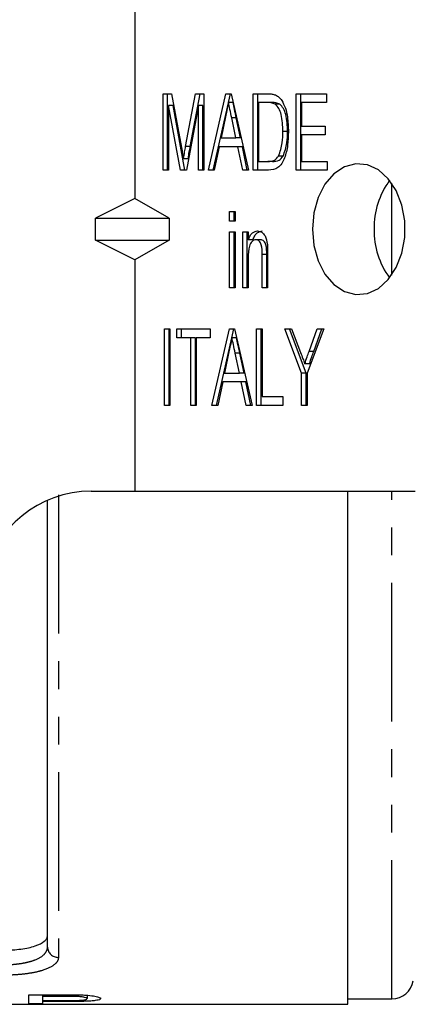
# Model space of a CAD drawing. Extents: x 102 to 306, y 75 to 278.
# Drawn here: x 167 to 185, y 75 to 120 of the extents above; entities that cross this region are included whole.
import ezdxf

# ---------------------------------------------------------------- set-up
doc = ezdxf.new("R2010")
doc.units = 0
doc.linetypes.add('PHANTOM', pattern=[12.7, 6.35, -1.27, 1.27, -1.27, 1.27, -1.27])
doc.layers.get('0').update_dxf_attribs({"linetype": 'CONTINUOUS'})

msp = doc.modelspace()

# ---------------------------------------------------------------- linework, layer by layer
at = {"color": 7, "linetype": 'CONTINUOUS'}
for p, q in [((171.78, 120.69), (171.78, 112.094)), ((173.07, 116.888), (173.458, 116.888)), ((173.07, 113.388), (173.07, 116.888)), ((173.282, 113.388), (173.282, 116.888)), ((173.458, 116.888), (173.914, 114.432)), ((174.107, 114.474), (174.558, 116.888)), ((174.319, 114.474), (174.771, 116.888)), ((174.558, 116.888), (174.942, 116.888)), ((174.942, 116.888), (174.942, 113.388)), ((175.147, 113.388), (175.949, 116.888)), ((175.949, 116.888), (176.189, 116.888)), ((176.069, 116.484), (176.161, 116.888)), ((176.189, 116.888), (176.99, 113.388)), ((177.195, 116.888), (177.869, 116.888)), ((177.195, 113.388), (177.195, 116.888)), ((177.407, 113.388), (177.407, 116.888)), ((179.162, 116.888), (180.558, 116.888)), ((179.162, 113.388), (179.162, 116.888)), ((179.374, 113.388), (179.374, 116.888)), ((180.558, 116.888), (180.558, 116.484)), ((173.324, 116.35), (173.324, 113.388)), ((173.864, 113.388), (173.324, 116.35)), ((173.536, 116.35), (173.324, 116.35)), ((174.077, 113.388), (173.536, 116.35)), ((174.688, 116.35), (174.144, 113.388)), ((174.688, 113.388), (174.688, 116.35)), ((174.9, 116.35), (174.688, 116.35)), ((174.9, 113.388), (174.9, 116.35)), ((175.36, 113.388), (176.067, 116.476)), ((176.281, 116.484), (176.069, 116.484)), ((177.867, 116.484), (177.449, 116.484)), ((177.449, 116.484), (177.449, 113.792)), ((178.079, 116.484), (177.867, 116.484)), ((178.42, 116.412), (178.208, 116.412)), ((179.416, 116.484), (179.416, 115.407)), ((180.558, 116.484), (179.416, 116.484)), ((175.932, 115.833), (175.729, 114.869)), ((176.427, 115.787), (176.215, 115.787)), ((176.408, 114.869), (176.215, 115.787)), ((176.62, 114.869), (176.427, 115.787)), ((178.771, 115.165), (178.559, 115.165)), ((179.416, 115.407), (180.495, 115.407)), ((179.416, 115.003), (179.416, 113.792)), ((180.495, 115.003), (179.416, 115.003)), ((180.495, 115.407), (180.495, 115.003)), ((175.729, 114.869), (176.408, 114.869)), ((176.62, 114.869), (176.408, 114.869)), ((174.319, 114.474), (174.107, 114.474)), ((175.644, 114.465), (175.418, 113.388)), ((176.493, 114.465), (175.644, 114.465)), ((176.719, 113.388), (176.493, 114.465)), ((176.705, 114.465), (176.493, 114.465)), ((176.931, 113.388), (176.705, 114.465)), ((174.218, 113.918), (174.006, 113.918)), ((177.449, 113.792), (177.874, 113.792)), ((178.086, 113.792), (177.874, 113.792)), ((178.573, 114.039), (178.361, 114.039)), ((179.416, 113.792), (180.59, 113.792)), ((180.59, 113.792), (180.59, 113.388)), ((173.324, 113.388), (173.07, 113.388)), ((174.144, 113.388), (173.864, 113.388)), ((174.942, 113.388), (174.688, 113.388)), ((175.418, 113.388), (175.147, 113.388)), ((176.99, 113.388), (176.719, 113.388)), ((177.901, 113.388), (177.195, 113.388)), ((180.59, 113.388), (179.162, 113.388)), ((171.78, 112.094), (169.985, 111.19)), ((173.347, 111.19), (171.78, 112.094)), ((176.116, 111.503), (176.37, 111.503)), ((176.116, 111.055), (176.116, 111.503)), ((176.328, 111.055), (176.328, 111.503)), ((176.37, 111.503), (176.37, 111.055)), ((169.985, 111.19), (173.347, 111.19)), ((169.985, 110.19), (169.985, 111.19)), ((173.347, 111.19), (173.347, 110.19)), ((176.37, 111.055), (176.116, 111.055)), ((176.116, 110.561), (176.37, 110.561)), ((176.116, 108.003), (176.116, 110.561)), ((176.328, 108.003), (176.328, 110.561)), ((176.37, 110.561), (176.37, 108.003)), ((176.719, 110.561), (176.973, 110.561)), ((176.719, 108.003), (176.719, 110.561)), ((176.931, 108.003), (176.931, 110.561)), ((176.973, 110.561), (176.973, 110.204)), ((169.985, 110.19), (173.347, 110.19)), ((171.78, 109.286), (169.985, 110.19)), ((173.347, 110.19), (171.78, 109.286)), ((177.185, 110.204), (176.973, 110.204)), ((177.541, 110.202), (177.329, 110.202)), ((171.78, 109.286), (171.78, 98.69)), ((176.973, 109.375), (176.973, 108.003)), ((177.607, 108.003), (177.607, 109.53)), ((177.82, 109.53), (177.607, 109.53)), ((177.82, 108.003), (177.82, 109.53)), ((177.861, 109.568), (177.861, 108.003)), ((176.37, 108.003), (176.116, 108.003)), ((176.973, 108.003), (176.719, 108.003)), ((177.861, 108.003), (177.607, 108.003)), ((173.134, 106.119), (173.387, 106.119)), ((173.134, 102.619), (173.134, 106.119)), ((173.346, 102.619), (173.346, 106.119)), ((173.387, 106.119), (173.387, 102.619)), ((173.705, 106.119), (175.228, 106.119)), ((173.705, 105.715), (173.705, 106.119)), ((173.917, 105.715), (173.917, 106.119)), ((175.228, 106.119), (175.228, 105.715)), ((175.306, 102.619), (176.108, 106.119)), ((176.108, 106.119), (176.347, 106.119)), ((176.227, 105.715), (176.32, 106.119)), ((176.347, 106.119), (177.149, 102.619)), ((177.354, 106.119), (177.607, 106.119)), ((177.354, 102.619), (177.354, 106.119)), ((177.566, 102.619), (177.566, 106.119)), ((177.607, 106.119), (177.607, 103.023)), ((178.655, 106.119), (178.96, 106.119)), ((179.416, 104.102), (178.655, 106.119)), ((179.628, 104.102), (178.867, 106.119)), ((178.96, 106.119), (179.365, 105.045)), ((180.431, 106.119), (179.67, 104.102)), ((179.757, 105.08), (180.125, 106.119)), ((179.969, 105.08), (180.338, 106.119)), ((180.125, 106.119), (180.431, 106.119)), ((174.339, 105.715), (173.705, 105.715)), ((174.339, 102.619), (174.339, 105.715)), ((174.551, 105.715), (174.339, 105.715)), ((174.551, 102.619), (174.551, 105.715)), ((174.593, 105.715), (174.593, 102.619)), ((175.228, 105.715), (174.593, 105.715)), ((175.518, 102.619), (176.226, 105.707)), ((176.439, 105.715), (176.227, 105.715)), ((179.969, 105.08), (179.757, 105.08)), ((176.09, 105.064), (175.888, 104.1)), ((176.567, 104.1), (176.373, 105.018)), ((176.586, 105.018), (176.373, 105.018)), ((176.779, 104.1), (176.586, 105.018)), ((179.773, 104.528), (179.561, 104.528)), ((175.888, 104.1), (176.567, 104.1)), ((176.779, 104.1), (176.567, 104.1)), ((179.416, 102.619), (179.416, 104.102)), ((179.628, 104.102), (179.416, 104.102)), ((179.628, 102.619), (179.628, 104.102)), ((179.67, 104.102), (179.67, 102.619)), ((175.803, 103.696), (175.577, 102.619)), ((176.652, 103.696), (175.803, 103.696)), ((176.878, 102.619), (176.652, 103.696)), ((176.864, 103.696), (176.652, 103.696)), ((177.09, 102.619), (176.864, 103.696)), ((177.607, 103.023), (178.559, 103.023)), ((178.559, 103.023), (178.559, 102.619)), ((173.387, 102.619), (173.134, 102.619)), ((174.593, 102.619), (174.339, 102.619)), ((175.577, 102.619), (175.306, 102.619)), ((177.149, 102.619), (176.878, 102.619)), ((178.559, 102.619), (177.354, 102.619)), ((179.67, 102.619), (179.416, 102.619)), ((169.78, 98.69), (171.78, 98.69)), ((171.78, 98.69), (184.609, 98.69)), ((181.53, 75.19), (181.53, 98.69)), ((167.78, 77.811), (167.78, 98.273)), ((166.933, 75.631), (168.555, 75.631)), ((166.933, 75.209), (166.933, 75.631)), ((167.556, 75.631), (167.556, 75.554)), ((168.61, 75.554), (167.556, 75.554)), ((167.556, 75.554), (167.556, 75.361)), ((167.556, 75.361), (168.621, 75.361)), ((167.556, 75.361), (167.556, 75.315)), ((167.556, 75.315), (167.556, 75.209)), ((168.638, 75.315), (167.556, 75.315)), ((168.61, 75.631), (168.61, 75.554)), ((169.119, 75.626), (169.119, 75.548)), ((169.594, 75.603), (169.594, 75.45)), ((181.53, 75.44), (183.545, 75.44)), ((140.287, 75.19), (181.53, 75.19)), ((167.556, 75.209), (166.933, 75.209))]:
    msp.add_line(p, q, dxfattribs=at)
at = {"color": 8, "linetype": 'PHANTOM'}
for p, q in [((183.545, 108.586), (183.545, 112.794)), ((168.28, 98.519), (168.28, 77.342)), ((183.545, 75.44), (183.545, 98.69))]:
    msp.add_line(p, q, dxfattribs=at)
at = {"color": 7, "linetype": 'CONTINUOUS', "flags": 128}
msp.add_lwpolyline([(179.912, 110.69), (179.978, 109.944), (180.174, 109.245), (180.487, 108.636), (180.896, 108.157), (181.378, 107.837), (181.9, 107.696), (182.431, 107.743), (182.936, 107.976), (183.385, 108.378), (183.749, 108.927), (184.005, 109.586), (184.138, 110.314), (184.138, 111.066), (184.005, 111.794), (183.749, 112.453), (183.385, 113.002), (182.936, 113.404), (182.431, 113.637), (181.9, 113.684), (181.378, 113.543), (180.896, 113.223), (180.487, 112.744), (180.174, 112.135), (179.978, 111.436), (179.912, 110.69)], dxfattribs=at)
at = {"color": 7, "linetype": 'CONTINUOUS'}
for centre, radius, start, end in [((186.317, 110.789), 3.578, 143.3233, 181.5799), ((186.317, 110.591), 3.578, 178.4201, 216.6767), ((169.78, 93.69), 5, 90, 168.463), ((183.545, 76.44), 1, 270, 350)]:
    msp.add_arc(centre, radius, start, end, dxfattribs=at)
at = {"color": 8, "linetype": 'PHANTOM'}
msp.add_arc((168.265, 77.827), 0.486, 181.8462, 271.7338, dxfattribs=at)
at = {"color": 7, "linetype": 'CONTINUOUS'}
for points, knots in [([(177.869, 116.888), (177.935, 116.887), (178.052, 116.887), (178.167, 116.852), (178.218, 116.837)], [0, 0, 0, 0, 0.560199, 1, 1, 1, 1]), ([(178.218, 116.837), (178.278, 116.806), (178.386, 116.749), (178.468, 116.637), (178.505, 116.587)], [0, 0, 0, 0, 0.559665, 1, 1, 1, 1]), ([(176.069, 116.484), (176.043, 116.363), (175.998, 116.145), (175.952, 115.928), (175.932, 115.833)], [0, 0, 0, 0, 0.5599995, 1, 1, 1, 1]), ([(176.215, 115.787), (176.187, 115.917), (176.138, 116.149), (176.09, 116.382), (176.069, 116.484)], [0, 0, 0, 0, 0.5600025, 1, 1, 1, 1]), ([(176.427, 115.787), (176.4, 115.917), (176.351, 116.149), (176.302, 116.382), (176.281, 116.484)], [0, 0, 0, 0, 0.56, 1, 1, 1, 1]), ([(178.208, 116.412), (178.145, 116.438), (178.034, 116.484), (177.918, 116.484), (177.867, 116.484)], [0, 0, 0, 0, 0.558988, 1, 1, 1, 1]), ([(178.42, 116.412), (178.358, 116.438), (178.246, 116.484), (178.13, 116.484), (178.079, 116.484)], [0, 0, 0, 0, 0.558976, 1, 1, 1, 1]), ([(178.559, 115.165), (178.552, 115.43), (178.541, 115.799), (178.386, 116.228), (178.267, 116.351), (178.208, 116.412)], [0, 0, 0, 0, 0.560094, 0.780777, 1, 1, 1, 1]), ([(178.771, 115.165), (178.764, 115.43), (178.753, 115.799), (178.598, 116.228), (178.479, 116.351), (178.42, 116.412)], [0, 0, 0, 0, 0.560094, 0.780777, 1, 1, 1, 1]), ([(178.505, 116.587), (178.566, 116.473), (178.688, 116.244), (178.792, 115.748), (178.805, 115.381), (178.813, 115.157)], [0, 0, 0, 0, 0.279538, 0.559697, 1, 1, 1, 1]), ([(178.813, 115.157), (178.807, 114.949), (178.795, 114.535), (178.679, 114.032), (178.514, 113.687), (178.275, 113.428), (178.051, 113.404), (177.901, 113.388)], [0, 0, 0, 0, 0.250726, 0.500892, 0.626186, 0.751093, 1, 1, 1, 1]), ([(178.361, 114.039), (178.43, 114.238), (178.555, 114.594), (178.558, 114.99), (178.559, 115.165)], [0, 0, 0, 0, 0.5579294, 1, 1, 1, 1]), ([(178.573, 114.039), (178.643, 114.238), (178.767, 114.594), (178.77, 114.99), (178.771, 115.165)], [0, 0, 0, 0, 0.557929, 1, 1, 1, 1]), ([(173.914, 114.432), (173.932, 114.336), (173.964, 114.165), (173.993, 113.994), (174.006, 113.918)], [0, 0, 0, 0, 0.560002, 1, 1, 1, 1]), ([(174.006, 113.918), (174.025, 114.022), (174.057, 114.208), (174.092, 114.393), (174.107, 114.474)], [0, 0, 0, 0, 0.559996, 1, 1, 1, 1]), ([(174.218, 113.918), (174.237, 114.022), (174.27, 114.208), (174.304, 114.393), (174.319, 114.474)], [0, 0, 0, 0, 0.559996, 1, 1, 1, 1]), ([(177.874, 113.792), (177.977, 113.794), (178.162, 113.797), (178.3, 113.966), (178.361, 114.039)], [0, 0, 0, 0, 0.5617, 1, 1, 1, 1]), ([(178.086, 113.792), (178.189, 113.794), (178.374, 113.797), (178.512, 113.966), (178.573, 114.039)], [0, 0, 0, 0, 0.561698, 1, 1, 1, 1]), ([(176.973, 110.204), (176.999, 110.266), (177.05, 110.389), (177.19, 110.565), (177.321, 110.59), (177.401, 110.606)], [0, 0, 0, 0, 0.281347, 0.56214, 1, 1, 1, 1]), ([(177.185, 110.204), (177.211, 110.266), (177.262, 110.389), (177.402, 110.565), (177.533, 110.59), (177.613, 110.606)], [0, 0, 0, 0, 0.281347, 0.562139, 1, 1, 1, 1]), ([(177.401, 110.606), (177.465, 110.595), (177.594, 110.574), (177.787, 110.364), (177.825, 110.13), (177.848, 109.988)], [0, 0, 0, 0, 0.2803874, 0.5605953, 1, 1, 1, 1]), ([(177.329, 110.202), (177.297, 110.198), (177.232, 110.19), (177.146, 110.125), (177.073, 110.033), (176.977, 109.793), (176.975, 109.561), (176.973, 109.375)], [0, 0, 0, 0, 0.125084, 0.250176, 0.375485, 0.500615, 1, 1, 1, 1]), ([(177.607, 109.53), (177.608, 109.681), (177.609, 109.868), (177.534, 110.065), (177.477, 110.141), (177.407, 110.194), (177.355, 110.199), (177.329, 110.202)], [0, 0, 0, 0, 0.499301, 0.624562, 0.749698, 0.874798, 1, 1, 1, 1]), ([(177.82, 109.53), (177.82, 109.681), (177.821, 109.868), (177.747, 110.065), (177.69, 110.141), (177.619, 110.194), (177.567, 110.199), (177.541, 110.202)], [0, 0, 0, 0, 0.4993008, 0.6245608, 0.7496978, 0.8747984, 1, 1, 1, 1]), ([(177.848, 109.988), (177.853, 109.909), (177.861, 109.77), (177.861, 109.63), (177.861, 109.568)], [0, 0, 0, 0, 0.559867, 1, 1, 1, 1]), ([(176.227, 105.715), (176.202, 105.593), (176.156, 105.376), (176.111, 105.159), (176.09, 105.064)], [0, 0, 0, 0, 0.56, 1, 1, 1, 1]), ([(176.373, 105.018), (176.346, 105.148), (176.297, 105.38), (176.249, 105.613), (176.227, 105.715)], [0, 0, 0, 0, 0.560003, 1, 1, 1, 1]), ([(176.586, 105.018), (176.558, 105.148), (176.509, 105.38), (176.461, 105.613), (176.439, 105.715)], [0, 0, 0, 0, 0.56, 1, 1, 1, 1]), ([(179.561, 104.528), (179.598, 104.631), (179.663, 104.815), (179.728, 104.999), (179.757, 105.08)], [0, 0, 0, 0, 0.559999, 1, 1, 1, 1]), ([(179.773, 104.528), (179.81, 104.631), (179.875, 104.815), (179.941, 104.999), (179.969, 105.08)], [0, 0, 0, 0, 0.559998, 1, 1, 1, 1]), ([(179.365, 105.045), (179.402, 104.948), (179.468, 104.776), (179.532, 104.604), (179.561, 104.528)], [0, 0, 0, 0, 0.560001, 1, 1, 1, 1]), ([(165.78, 77.671), (165.916, 77.671), (166.049, 77.675), (166.312, 77.691), (166.442, 77.704), (166.687, 77.736), (166.803, 77.756), (167.022, 77.803), (167.124, 77.831), (167.397, 77.921), (167.541, 77.995), (167.684, 78.118), (167.72, 78.162), (167.768, 78.251), (167.78, 78.297), (167.78, 78.344)], [0, 0, 0, 0, 0.125, 0.125, 0.25, 0.25, 0.375, 0.375, 0.5, 0.5, 0.75, 0.75, 0.875, 0.875, 1, 1, 1, 1]), ([(168.555, 75.631), (168.665, 75.631), (168.774, 75.63), (168.938, 75.629), (168.993, 75.629), (169.102, 75.627), (169.156, 75.626), (169.21, 75.624)], [0, 0, 0, 0, 0.5, 0.5, 0.75, 0.75, 1, 1, 1, 1]), ([(169.119, 75.548), (169.077, 75.549), (169.035, 75.55), (168.993, 75.551), (168.95, 75.552), (168.908, 75.552), (168.865, 75.553), (168.78, 75.553), (168.695, 75.553), (168.61, 75.554)], [0, 0, 0, 0, 0.0001281286, 0.0001281286, 0.0001281286, 0.0002559726, 0.0002559726, 0.0002559726, 0.0005108067, 0.0005108067, 0.0005108067, 0.0005108067]), ([(168.621, 75.361), (168.742, 75.361), (168.864, 75.362), (169.101, 75.367), (169.22, 75.371), (169.417, 75.386), (169.489, 75.396), (169.555, 75.415), (169.571, 75.422), (169.589, 75.436), (169.593, 75.443), (169.594, 75.45)], [0, 0, 0, 0, 0.25, 0.25, 0.5, 0.5, 0.75, 0.75, 0.875, 0.875, 1, 1, 1, 1]), ([(170.216, 75.452), (170.214, 75.44), (170.209, 75.429), (170.174, 75.407), (170.146, 75.396), (170.071, 75.377), (170.023, 75.369), (169.909, 75.353), (169.844, 75.346), (169.69, 75.334), (169.601, 75.33), (169.419, 75.323), (169.323, 75.321), (169.13, 75.318), (169.032, 75.316), (168.835, 75.315), (168.737, 75.315), (168.638, 75.315)], [0, 0, 0, 0, 0.125, 0.125, 0.25, 0.25, 0.375, 0.375, 0.5, 0.5, 0.625, 0.625, 0.75, 0.75, 0.875, 0.875, 1, 1, 1, 1]), ([(169.594, 75.45), (169.592, 75.46), (169.587, 75.469), (169.549, 75.489), (169.52, 75.499), (169.439, 75.517), (169.388, 75.525), (169.297, 75.536), (169.265, 75.539), (169.194, 75.544), (169.157, 75.546), (169.119, 75.548)], [0, 0, 0, 0, 0.25, 0.25, 0.5, 0.5, 0.75, 0.75, 0.875, 0.875, 1, 1, 1, 1]), ([(169.21, 75.624), (169.282, 75.622), (169.353, 75.62), (169.491, 75.613), (169.558, 75.609), (169.752, 75.593), (169.866, 75.579), (170.044, 75.545), (170.109, 75.526), (170.175, 75.498), (170.191, 75.489), (170.212, 75.47), (170.215, 75.461), (170.216, 75.452)], [0, 0, 0, 0, 0.125, 0.125, 0.25, 0.25, 0.5, 0.5, 0.75, 0.75, 0.875, 0.875, 1, 1, 1, 1])]:
    msp.add_open_spline(points, degree=3, knots=knots, dxfattribs=at)
at = {"color": 8, "linetype": 'PHANTOM'}
for points, knots in [([(165.78, 77.004), (165.918, 77.004), (166.053, 77.009), (166.318, 77.028), (166.449, 77.043), (166.696, 77.082), (166.813, 77.105), (167.032, 77.162), (167.134, 77.195), (167.405, 77.303), (167.547, 77.392), (167.686, 77.539), (167.722, 77.592), (167.768, 77.699), (167.78, 77.754), (167.78, 77.811)], [0, 0, 0, 0, 0.125, 0.125, 0.25, 0.25, 0.375, 0.375, 0.5, 0.5, 0.75, 0.75, 0.875, 0.875, 1, 1, 1, 1]), ([(168.28, 77.342), (168.28, 77.283), (168.265, 77.227), (168.206, 77.117), (168.161, 77.063), (167.984, 76.913), (167.805, 76.824), (167.465, 76.714), (167.338, 76.681), (167.064, 76.624), (166.919, 76.601), (166.611, 76.562), (166.448, 76.547), (166.119, 76.528), (165.951, 76.523), (165.78, 76.523)], [0, 0, 0, 0, 0.125, 0.125, 0.25, 0.25, 0.5, 0.5, 0.625, 0.625, 0.75, 0.75, 0.875, 0.875, 1, 1, 1, 1])]:
    msp.add_open_spline(points, degree=3, knots=knots, dxfattribs=at)

doc.saveas('drawing.dxf')
